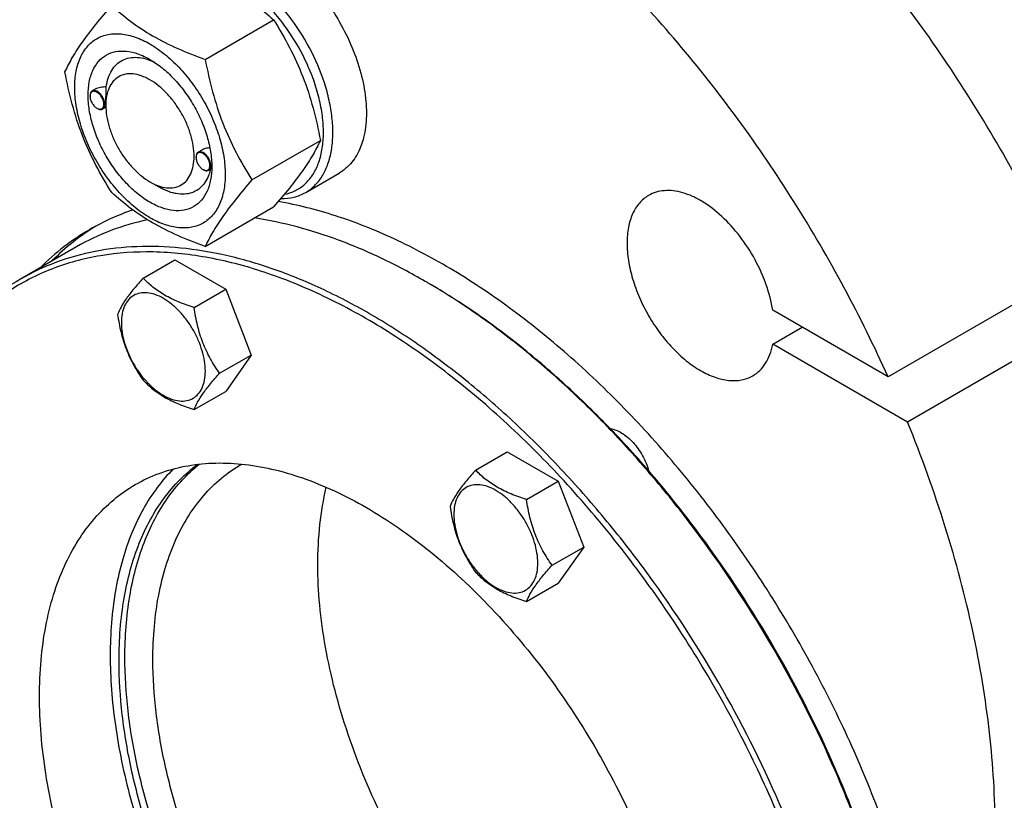
# Model space of a CAD drawing. Units: millimetres. Extents: x 0 to 8400, y -6 to 5940.
# Drawn here: x 6337 to 6573, y 3107 to 3294 of the extents above; entities that cross this region are included whole.
import ezdxf

# ---------------------------------------------------------------- set-up
doc = ezdxf.new("R2010")
doc.units = ezdxf.units.MM
doc.header["$LTSCALE"] = 462
doc.layers.get('0').update_dxf_attribs({"linetype": 'CONTINUOUS'})

msp = doc.modelspace()

# ---------------------------------------------------------------- linework, layer by layer
at = {"color": 7, "linetype": 'Continuous'}
for p, q in [((6381.24, 3284.86), (6397.66, 3294.34)), ((6354.81, 3277.69), (6354.1, 3277.28)), ((6353.58, 3276.01), (6353.58, 3276.14)), ((6355.24, 3273.13), (6355.35, 3273.07)), ((6357.37, 3273.4), (6356.6, 3272.95)), ((6357.37, 3273.83), (6357.37, 3274.24)), ((6392.47, 3255.92), (6408.89, 3265.4)), ((6380.39, 3263.06), (6379.56, 3262.58)), ((6379.04, 3261.32), (6379.04, 3261.44)), ((6380.7, 3258.44), (6380.81, 3258.38)), ((6382.77, 3258.66), (6382.06, 3258.25)), ((6382.82, 3259.13), (6382.82, 3259.14)), ((6367.97, 3255.46), (6370.09, 3254.23)), ((6405.36, 3252.92), (6413.42, 3257.57)), ((6381.24, 3239.95), (6397.66, 3249.43)), ((6350.34, 3239.87), (6336.9, 3232.11)), ((6366.32, 3232.36), (6373.91, 3236.74)), ((6373.91, 3236.74), (6386.16, 3229.67)), ((6587.62, 3233.16), (6545.2, 3208.66)), ((6378.57, 3225.29), (6386.16, 3229.67)), ((6386.16, 3229.67), (6392.28, 3213.89)), ((6545.2, 3208.66), (6517.52, 3224.64)), ((6517.52, 3216.47), (6524.59, 3220.56)), ((6592.28, 3222.3), (6549.86, 3197.81)), ((6549.86, 3197.81), (6517.52, 3216.47)), ((6384.69, 3209.51), (6392.28, 3213.89)), ((6392.28, 3213.89), (6386.16, 3205.17)), ((6378.57, 3200.79), (6386.16, 3205.17)), ((6446.15, 3186.27), (6453.73, 3190.65)), ((6453.73, 3190.65), (6465.98, 3183.58)), ((6389.91, 3187.66), (6389.99, 3187.71)), ((6458.4, 3179.2), (6465.98, 3183.58)), ((6465.98, 3183.58), (6472.11, 3167.8)), ((6464.52, 3163.42), (6472.11, 3167.8)), ((6472.11, 3167.8), (6465.98, 3159.09)), ((6458.4, 3154.71), (6465.98, 3159.09))]:
    msp.add_line(p, q, dxfattribs=at)
for centre, radius, start, end in [((6355.69, 3276.01), 2.11, 176.6983, 180.0279), ((6356.3, 3274.97), 2.12, 239.9761, 243.0291), ((6356.26, 3274.87), 2.01, 243.0526, 243.3251), ((6381.15, 3261.32), 2.11, 176.6983, 180.0279), ((6381.76, 3260.27), 2.12, 239.9761, 243.0291), ((6381.71, 3260.18), 2.01, 243.0526, 243.3251), ((6372.05, 3259.46), 10.77, 358.3141, 359.1809), ((6382.13, 3194.54), 57.16, 108.6229, 119.9718), ((6354.77, 3094.2), 158.63, 59.7047, 59.9991)]:
    msp.add_arc(centre, radius, start, end, dxfattribs=at)
for points, knots in [([(6587.62, 3233.16), (6584.36, 3240.4), (6577.3, 3254.7), (6565.28, 3275.33), (6551.93, 3294.98), (6537.45, 3313.38), (6522.03, 3330.24), (6505.91, 3345.35), (6489.29, 3358.48), (6477.73, 3366.01), (6471.92, 3369.36)], [0, 0, 0, 0, 0.131419, 0.263395, 0.394669, 0.524003, 0.650215, 0.772219, 0.889068, 1, 1, 1, 1]), ([(6545.2, 3208.66), (6541.93, 3215.91), (6534.88, 3230.2), (6522.85, 3250.84), (6509.51, 3270.49), (6495.02, 3288.88), (6479.61, 3305.75), (6463.48, 3320.86), (6446.87, 3333.99), (6435.3, 3341.51), (6429.49, 3344.86)], [0, 0, 0, 0, 0.131419, 0.263395, 0.394669, 0.524003, 0.650215, 0.772219, 0.889068, 1, 1, 1, 1]), ([(6375.21, 3307.3), (6377.43, 3306.5), (6381.74, 3304.82), (6387.77, 3301.81), (6393.08, 3298.32), (6396.21, 3295.68), (6397.66, 3294.34)], [0, 0, 0, 0, 0.27203, 0.530715, 0.772826, 1, 1, 1, 1]), ([(6405.36, 3252.92), (6406.14, 3253.37), (6407.61, 3254.49), (6409.38, 3256.73), (6410.7, 3259.47), (6411.56, 3262.64), (6411.94, 3266.18), (6411.85, 3270.01), (6411.27, 3274.06), (6409.87, 3279.72), (6407.03, 3286.74), (6403.03, 3293.25), (6399.22, 3297.96), (6396.17, 3301.08), (6392.99, 3303.76), (6390.74, 3305.26), (6389.61, 3305.92)], [0, 0, 0, 0, 0.042826, 0.087421, 0.135217, 0.187141, 0.243603, 0.304578, 0.369694, 0.438321, 0.582553, 0.729592, 0.8016, 0.871223, 0.93759, 1, 1, 1, 1]), ([(6400.24, 3252.47), (6401.15, 3252.64), (6402.93, 3253.23), (6405.27, 3254.84), (6407.15, 3257.08), (6408.27, 3259.37), (6408.92, 3261.42), (6409.43, 3263.72), (6409.71, 3266.86), (6409.5, 3270.85), (6408.77, 3275.05), (6407.53, 3279.37), (6405.23, 3285.16), (6402.11, 3290.65), (6398.3, 3295.61), (6395.21, 3298.9), (6391.96, 3301.72), (6389.64, 3303.28), (6388.48, 3303.96)], [0, 0, 0, 0, 0.044209, 0.087921, 0.133291, 0.182102, 0.208211, 0.235548, 0.293982, 0.357374, 0.425205, 0.496644, 0.570638, 0.721286, 0.795565, 0.867461, 0.935896, 1, 1, 1, 1]), ([(6410.75, 3298.12), (6412.06, 3296.27), (6414.43, 3292.42), (6417.2, 3286.34), (6419.1, 3280.2), (6420.03, 3274.26), (6419.96, 3269.56), (6419.34, 3266.17), (6418.63, 3263.91), (6417.68, 3261.89), (6416.49, 3260.14), (6415.08, 3258.67), (6413.99, 3257.9), (6413.42, 3257.57)], [0, 0, 0, 0, 0.152043, 0.302814, 0.447745, 0.582856, 0.705276, 0.761385, 0.814112, 0.863738, 0.910758, 0.95588, 1, 1, 1, 1]), ([(6347.56, 3281.85), (6348.1, 3283), (6349.39, 3285.46), (6351.88, 3289.28), (6355.07, 3293.46), (6357.49, 3296.32), (6358.79, 3297.82)], [0, 0, 0, 0, 0.194191, 0.425296, 0.69653, 1, 1, 1, 1]), ([(6358.79, 3297.82), (6360.24, 3296.48), (6363.37, 3293.84), (6368.68, 3290.34), (6374.71, 3287.34), (6379.02, 3285.66), (6381.24, 3284.86)], [0, 0, 0, 0, 0.227174, 0.469285, 0.72797, 1, 1, 1, 1]), ([(6397.66, 3294.34), (6399.02, 3292.19), (6401.61, 3287.76), (6404.83, 3280.69), (6407.26, 3273.18), (6408.4, 3268.01), (6408.89, 3265.4)], [0, 0, 0, 0, 0.243727, 0.492142, 0.744794, 1, 1, 1, 1]), ([(6349.91, 3278.14), (6349.91, 3279.43), (6350.1, 3281.89), (6351.1, 3285.27), (6352.53, 3287.61), (6353.97, 3289.03), (6355.18, 3289.87), (6356.51, 3290.49), (6358.46, 3291.03), (6361.19, 3291.1), (6364.62, 3290.28), (6368.15, 3288.6), (6371.65, 3286.14), (6375.01, 3283), (6378.11, 3279.28), (6380.83, 3275.13), (6383.06, 3270.7), (6384.73, 3266.16), (6385.78, 3261.67), (6386.04, 3258.7), (6386.04, 3257.27)], [0, 0, 0, 0, 0.060361, 0.114358, 0.162926, 0.185897, 0.208442, 0.230988, 0.253959, 0.302526, 0.356523, 0.416883, 0.483448, 0.555271, 0.630872, 0.708441, 0.78601, 0.861611, 0.933434, 1, 1, 1, 1]), ([(6367.97, 3250.56), (6366.96, 3251.15), (6364.95, 3252.55), (6362.19, 3255.14), (6359.64, 3258.19), (6357.41, 3261.6), (6355.57, 3265.24), (6354.19, 3268.98), (6353.34, 3272.66), (6353.03, 3276.17), (6353.28, 3279.37), (6354.1, 3282.15), (6355.48, 3284.4), (6357.4, 3286.02), (6359.76, 3286.87), (6362.4, 3286.94), (6365.22, 3286.26), (6367.05, 3285.38), (6367.97, 3284.85)], [0, 0, 0, 0, 0.066586, 0.138432, 0.214057, 0.29165, 0.369243, 0.444868, 0.516715, 0.583301, 0.643681, 0.697695, 0.746278, 0.791651, 0.837024, 0.885607, 0.939621, 1, 1, 1, 1]), ([(6357.49, 3278.24), (6357.58, 3278.97), (6357.88, 3280.34), (6358.69, 3282.2), (6359.85, 3283.69), (6361.33, 3284.75), (6363.07, 3285.33), (6364.99, 3285.42), (6367.04, 3285.03), (6368.39, 3284.5), (6369.08, 3284.17)], [0, 0, 0, 0, 0.139145, 0.265521, 0.382004, 0.493469, 0.606024, 0.725497, 0.856103, 1, 1, 1, 1]), ([(6367.97, 3284.85), (6368.99, 3284.26), (6371, 3282.86), (6373.76, 3280.27), (6376.31, 3277.22), (6378.54, 3273.81), (6380.38, 3270.17), (6381.75, 3266.43), (6382.61, 3262.75), (6382.82, 3260.31), (6382.82, 3259.13)], [0, 0, 0, 0, 0.114155, 0.237326, 0.366976, 0.5, 0.633024, 0.762674, 0.885845, 1, 1, 1, 1]), ([(6381.24, 3284.86), (6381.73, 3282.25), (6382.88, 3277.08), (6385.3, 3269.57), (6388.52, 3262.49), (6391.11, 3258.07), (6392.47, 3255.92)], [0, 0, 0, 0, 0.255206, 0.507858, 0.756273, 1, 1, 1, 1]), ([(6358.79, 3252.91), (6357.43, 3255.06), (6354.84, 3259.49), (6351.62, 3266.56), (6349.2, 3274.07), (6348.05, 3279.24), (6347.56, 3281.85)], [0, 0, 0, 0, 0.243727, 0.492142, 0.744794, 1, 1, 1, 1]), ([(6367.97, 3279.95), (6367.31, 3280.33), (6366, 3280.96), (6363.99, 3281.44), (6362.1, 3281.39), (6360.42, 3280.78), (6359.05, 3279.63), (6358.07, 3278.02), (6357.48, 3276.03), (6357.37, 3274.59), (6357.37, 3273.83)], [0, 0, 0, 0, 0.144892, 0.274517, 0.391108, 0.499996, 0.608883, 0.725474, 0.8551, 1, 1, 1, 1]), ([(6367.97, 3255.46), (6368.63, 3255.08), (6369.94, 3254.45), (6371.95, 3253.97), (6373.84, 3254.02), (6375.52, 3254.63), (6376.89, 3255.78), (6377.88, 3257.39), (6378.46, 3259.38), (6378.65, 3261.66), (6378.43, 3264.16), (6377.81, 3266.8), (6376.83, 3269.46), (6375.52, 3272.06), (6373.92, 3274.5), (6372.11, 3276.68), (6370.13, 3278.53), (6368.7, 3279.53), (6367.97, 3279.95)], [0, 0, 0, 0, 0.060376, 0.11439, 0.162972, 0.208345, 0.253718, 0.302301, 0.356315, 0.416695, 0.483281, 0.555128, 0.630753, 0.708346, 0.785939, 0.861564, 0.933409, 1, 1, 1, 1]), ([(6386.04, 3257.27), (6386.04, 3255.98), (6385.84, 3253.52), (6384.85, 3250.14), (6383.42, 3247.8), (6381.97, 3246.38), (6380.77, 3245.54), (6379.44, 3244.92), (6377.49, 3244.38), (6374.75, 3244.31), (6371.32, 3245.14), (6367.8, 3246.81), (6364.29, 3249.27), (6360.93, 3252.41), (6357.83, 3256.13), (6355.12, 3260.28), (6352.88, 3264.71), (6351.21, 3269.25), (6350.17, 3273.74), (6349.91, 3276.71), (6349.91, 3278.14)], [0, 0, 0, 0, 0.060361, 0.114358, 0.162926, 0.185897, 0.208442, 0.230988, 0.253959, 0.302526, 0.356523, 0.416883, 0.483448, 0.555271, 0.630872, 0.708441, 0.78601, 0.861611, 0.933434, 1, 1, 1, 1]), ([(6354.1, 3277.28), (6354.02, 3277.23), (6353.86, 3277.1), (6353.7, 3276.83), (6353.6, 3276.5), (6353.58, 3276.26), (6353.58, 3276.14)], [0, 0, 0, 0, 0.217773, 0.450952, 0.710201, 1, 1, 1, 1]), ([(6356.91, 3274.09), (6356.91, 3274.36), (6356.81, 3274.92), (6356.47, 3275.72), (6355.96, 3276.42), (6355.44, 3276.88), (6355, 3277.11), (6354.68, 3277.2), (6354.39, 3277.21), (6354.12, 3277.13), (6353.9, 3276.98), (6353.73, 3276.75), (6353.62, 3276.46), (6353.59, 3276.25), (6353.59, 3276.14)], [0, 0, 0, 0, 0.138051, 0.290969, 0.444524, 0.584289, 0.645868, 0.701162, 0.750838, 0.796762, 0.841859, 0.889325, 0.941619, 1, 1, 1, 1]), ([(6357.12, 3274.09), (6357.12, 3274.31), (6357.06, 3274.76), (6356.84, 3275.42), (6356.49, 3276.05), (6356.05, 3276.61), (6355.56, 3277.05), (6355.04, 3277.33), (6354.54, 3277.43), (6354.23, 3277.35), (6354.1, 3277.28)], [0, 0, 0, 0, 0.12882, 0.270566, 0.417882, 0.562385, 0.6962, 0.813593, 0.913065, 1, 1, 1, 1]), ([(6357.49, 3278.24), (6357.02, 3278.26), (6356.1, 3278.2), (6355.2, 3277.92), (6354.81, 3277.69)], [0, 0, 0, 0, 0.509528, 1, 1, 1, 1]), ([(6357.37, 3274.24), (6357.37, 3274.6), (6357.39, 3275.34), (6357.45, 3276.67), (6357.49, 3277.64), (6357.49, 3278.24)], [0, 0, 0, 0, 0.272121, 0.551594, 1, 1, 1, 1]), ([(6353.58, 3276.01), (6353.58, 3275.74), (6353.68, 3275.17), (6354.04, 3274.36), (6354.56, 3273.65), (6355.01, 3273.27), (6355.24, 3273.13)], [0, 0, 0, 0, 0.237219, 0.5, 0.762781, 1, 1, 1, 1]), ([(6355.35, 3273.08), (6355.45, 3273.03), (6355.65, 3272.95), (6355.94, 3272.9), (6356.22, 3272.92), (6356.47, 3273.03), (6356.66, 3273.21), (6356.8, 3273.46), (6356.89, 3273.76), (6356.91, 3273.98), (6356.91, 3274.09)], [0, 0, 0, 0, 0.14131, 0.268175, 0.383422, 0.492618, 0.60312, 0.721873, 0.853532, 1, 1, 1, 1]), ([(6355.35, 3273.07), (6355.46, 3273.01), (6355.68, 3272.91), (6356.01, 3272.83), (6356.33, 3272.83), (6356.52, 3272.9), (6356.6, 3272.95)], [0, 0, 0, 0, 0.289799, 0.549049, 0.782228, 1, 1, 1, 1]), ([(6356.6, 3272.95), (6356.68, 3273), (6356.84, 3273.13), (6357, 3273.4), (6357.1, 3273.73), (6357.12, 3273.97), (6357.12, 3274.09)], [0, 0, 0, 0, 0.217772, 0.450952, 0.710201, 1, 1, 1, 1]), ([(6357.37, 3273.83), (6357.37, 3272.99), (6357.52, 3271.25), (6358.13, 3268.61), (6359.11, 3265.95), (6360.42, 3263.35), (6362.02, 3260.91), (6363.84, 3258.73), (6365.81, 3256.88), (6367.25, 3255.88), (6367.97, 3255.46)], [0, 0, 0, 0, 0.114153, 0.237324, 0.366973, 0.499996, 0.63302, 0.762669, 0.885839, 1, 1, 1, 1]), ([(6408.89, 3265.4), (6408.35, 3264.25), (6407.06, 3261.79), (6404.57, 3257.97), (6401.38, 3253.79), (6398.96, 3250.92), (6397.66, 3249.43)], [0, 0, 0, 0, 0.194191, 0.425296, 0.69653, 1, 1, 1, 1]), ([(6379.56, 3262.58), (6379.47, 3262.54), (6379.32, 3262.41), (6379.16, 3262.14), (6379.06, 3261.81), (6379.04, 3261.57), (6379.04, 3261.44)], [0, 0, 0, 0, 0.217773, 0.450952, 0.710201, 1, 1, 1, 1]), ([(6382.57, 3259.4), (6382.57, 3259.61), (6382.51, 3260.06), (6382.29, 3260.72), (6381.95, 3261.36), (6381.51, 3261.91), (6381.02, 3262.35), (6380.5, 3262.63), (6379.99, 3262.74), (6379.68, 3262.66), (6379.56, 3262.58)], [0, 0, 0, 0, 0.12882, 0.270566, 0.417882, 0.562385, 0.6962, 0.813593, 0.913065, 1, 1, 1, 1]), ([(6382.35, 3263.66), (6382.01, 3263.63), (6381.33, 3263.5), (6380.68, 3263.23), (6380.39, 3263.06)], [0, 0, 0, 0, 0.505147, 1, 1, 1, 1]), ([(6382.36, 3259.4), (6382.36, 3259.66), (6382.26, 3260.23), (6381.92, 3261.02), (6381.42, 3261.72), (6380.89, 3262.18), (6380.45, 3262.41), (6380.14, 3262.5), (6379.85, 3262.51), (6379.58, 3262.44), (6379.36, 3262.28), (6379.19, 3262.05), (6379.08, 3261.76), (6379.05, 3261.55), (6379.04, 3261.44)], [0, 0, 0, 0, 0.138051, 0.290969, 0.444524, 0.584289, 0.645868, 0.701162, 0.750838, 0.796762, 0.841859, 0.889325, 0.941619, 1, 1, 1, 1]), ([(6379.04, 3261.32), (6379.04, 3261.04), (6379.14, 3260.47), (6379.5, 3259.66), (6380.02, 3258.95), (6380.46, 3258.57), (6380.7, 3258.44)], [0, 0, 0, 0, 0.237219, 0.5, 0.762781, 1, 1, 1, 1]), ([(6382.82, 3259.13), (6382.82, 3258.07), (6382.66, 3256.04), (6381.84, 3253.26), (6380.46, 3251.01), (6378.54, 3249.4), (6376.19, 3248.54), (6373.54, 3248.47), (6370.73, 3249.15), (6368.89, 3250.03), (6367.97, 3250.56)], [0, 0, 0, 0, 0.1449, 0.274526, 0.391116, 0.500003, 0.608889, 0.725478, 0.855102, 1, 1, 1, 1]), ([(6382.51, 3258.51), (6382.36, 3257.83), (6381.95, 3256.55), (6380.97, 3254.88), (6379.65, 3253.6), (6378.04, 3252.77), (6376.21, 3252.43), (6374.59, 3252.54), (6373.25, 3252.85), (6371.82, 3253.33), (6370.78, 3253.84), (6370.09, 3254.23)], [0, 0, 0, 0, 0.13189, 0.252268, 0.364988, 0.475625, 0.590287, 0.714079, 0.780562, 0.850351, 1, 1, 1, 1]), ([(6380.81, 3258.38), (6380.91, 3258.33), (6381.1, 3258.25), (6381.4, 3258.2), (6381.68, 3258.23), (6381.92, 3258.33), (6382.12, 3258.52), (6382.26, 3258.76), (6382.35, 3259.07), (6382.36, 3259.28), (6382.36, 3259.4)], [0, 0, 0, 0, 0.14131, 0.268175, 0.383422, 0.492618, 0.60312, 0.721873, 0.853532, 1, 1, 1, 1]), ([(6380.81, 3258.38), (6380.92, 3258.31), (6381.13, 3258.21), (6381.47, 3258.13), (6381.78, 3258.14), (6381.97, 3258.21), (6382.06, 3258.25)], [0, 0, 0, 0, 0.289799, 0.549049, 0.782228, 1, 1, 1, 1]), ([(6382.06, 3258.25), (6382.14, 3258.3), (6382.29, 3258.43), (6382.46, 3258.7), (6382.55, 3259.03), (6382.57, 3259.27), (6382.57, 3259.4)], [0, 0, 0, 0, 0.217772, 0.450952, 0.710201, 1, 1, 1, 1]), ([(6382.77, 3258.66), (6382.77, 3258.67), (6382.78, 3258.69), (6382.79, 3258.73), (6382.79, 3258.78), (6382.8, 3258.84), (6382.81, 3258.91), (6382.81, 3259.01), (6382.81, 3259.09), (6382.82, 3259.13)], [0, 0, 0, 0, 0.061711, 0.124251, 0.249341, 0.37445, 0.49956, 0.749779, 1, 1, 1, 1]), ([(6392.47, 3255.92), (6391.17, 3254.43), (6388.75, 3251.56), (6385.56, 3247.38), (6383.07, 3243.56), (6381.78, 3241.1), (6381.24, 3239.95)], [0, 0, 0, 0, 0.30347, 0.574704, 0.805809, 1, 1, 1, 1]), ([(6517.52, 3224.64), (6517.19, 3226.7), (6516.08, 3230.89), (6513.4, 3236.88), (6509.8, 3242.44), (6505.55, 3247.17), (6501.57, 3250.27), (6498.31, 3252.01), (6495.96, 3252.88), (6493.69, 3253.36), (6491.52, 3253.42), (6489.49, 3253.06), (6488.26, 3252.53), (6487.7, 3252.21)], [0, 0, 0, 0, 0.137841, 0.283682, 0.430715, 0.571953, 0.701304, 0.760266, 0.815039, 0.865733, 0.912813, 0.957152, 1, 1, 1, 1]), ([(6381.24, 3239.95), (6379.02, 3240.75), (6374.71, 3242.43), (6368.68, 3245.44), (6363.37, 3248.93), (6360.24, 3251.57), (6358.79, 3252.91)], [0, 0, 0, 0, 0.27203, 0.530715, 0.772826, 1, 1, 1, 1]), ([(6558.18, 3028.06), (6558.18, 3033.72), (6557.57, 3045.34), (6555, 3063.01), (6550.78, 3081.15), (6544.99, 3099.52), (6537.7, 3117.86), (6529.01, 3135.91), (6519.04, 3153.41), (6507.94, 3170.13), (6495.87, 3185.82), (6482.98, 3200.27), (6469.46, 3213.27), (6455.51, 3224.64), (6441.31, 3234.22), (6427.05, 3241.88), (6412.94, 3247.51), (6403.43, 3249.93), (6398.78, 3250.74)], [0, 0, 0, 0, 0.05819, 0.119471, 0.183448, 0.249629, 0.317452, 0.386303, 0.455539, 0.524507, 0.592559, 0.659077, 0.723486, 0.78528, 0.844046, 0.899488, 0.951459, 1, 1, 1, 1]), ([(6399.38, 3251.44), (6400.45, 3251.43), (6402.53, 3251.64), (6404.49, 3252.41), (6405.36, 3252.92)], [0, 0, 0, 0, 0.512557, 1, 1, 1, 1]), ([(6487.7, 3252.21), (6487.29, 3251.97), (6486.5, 3251.42), (6485.09, 3250.03), (6483.69, 3247.75), (6482.72, 3244.44), (6482.41, 3240.63), (6482.78, 3236.46), (6483.8, 3232.07), (6485.43, 3227.63), (6487.62, 3223.29), (6490.28, 3219.23), (6493.31, 3215.59), (6496.6, 3212.52), (6500.03, 3210.11), (6503.48, 3208.47), (6506.83, 3207.66), (6509.51, 3207.73), (6511.42, 3208.26), (6512.29, 3208.67), (6512.7, 3208.9)], [0, 0, 0, 0, 0.022546, 0.045516, 0.094084, 0.148081, 0.208441, 0.275007, 0.34683, 0.422431, 0.5, 0.577569, 0.65317, 0.724993, 0.791559, 0.851919, 0.905916, 0.954484, 0.977454, 1, 1, 1, 1]), ([(6367.41, 3246.34), (6364.4, 3245.71), (6358.51, 3244.01), (6352.96, 3241.38), (6350.34, 3239.87)], [0, 0, 0, 0, 0.504268, 1, 1, 1, 1]), ([(6434.09, 3231.57), (6430.68, 3233.54), (6423.87, 3237.14), (6410.39, 3242.89), (6399.96, 3245.75), (6393.09, 3246.79)], [0, 0, 0, 0, 0.268823, 0.525137, 1, 1, 1, 1]), ([(6353.58, 3244.05), (6351.41, 3242.8), (6347.2, 3239.98), (6343.4, 3236.63), (6341.61, 3234.83)], [0, 0, 0, 0, 0.497106, 1, 1, 1, 1]), ([(6355.01, 3244.85), (6353.1, 3243.67), (6349.4, 3241.08), (6346.04, 3238.07), (6344.44, 3236.47)], [0, 0, 0, 0, 0.497148, 1, 1, 1, 1]), ([(6504.4, 3135.41), (6498.95, 3144.86), (6490, 3158.52), (6476.67, 3175.46), (6466.19, 3187.26), (6455.27, 3198.09), (6444.01, 3207.87), (6432.53, 3216.49), (6420.94, 3223.87), (6409.33, 3229.95), (6397.83, 3234.66), (6386.53, 3237.95), (6375.54, 3239.79), (6364.97, 3240.16), (6354.91, 3239.04), (6345.48, 3236.43), (6339.65, 3233.7), (6336.9, 3232.11)], [0, 0, 0, 0, 0.15501, 0.23131, 0.306155, 0.379105, 0.449762, 0.517782, 0.582883, 0.644869, 0.703638, 0.759207, 0.811731, 0.861517, 0.909042, 0.954946, 1, 1, 1, 1]), ([(6503.2, 3134.71), (6499.77, 3140.64), (6492.55, 3152.19), (6480.59, 3168.56), (6467.72, 3183.69), (6454.13, 3197.36), (6440.02, 3209.36), (6425.6, 3219.51), (6411.09, 3227.67), (6396.69, 3233.69), (6382.61, 3237.5), (6369.05, 3239.01), (6358.22, 3238.3), (6350.12, 3236.52), (6344.37, 3234.64), (6338.92, 3232.18), (6333.78, 3229.16), (6328.97, 3225.6), (6322.96, 3220.08), (6316.35, 3211.79), (6312.35, 3204.22), (6310.61, 3200.2)], [0, 0, 0, 0, 0.081844, 0.162861, 0.242246, 0.319251, 0.393205, 0.46355, 0.529875, 0.591959, 0.649817, 0.703755, 0.754412, 0.778837, 0.802839, 0.826586, 0.850255, 0.874025, 0.898072, 0.94759, 1, 1, 1, 1]), ([(6336.9, 3232.11), (6333.97, 3230.42), (6328.35, 3226.45), (6321, 3218.97), (6314.77, 3210.04), (6311.51, 3203.39), (6310.07, 3199.89)], [0, 0, 0, 0, 0.238006, 0.481107, 0.733877, 1, 1, 1, 1]), ([(6366.32, 3232.36), (6365.57, 3231.52), (6364.18, 3229.93), (6362.38, 3227.63), (6361.06, 3225.57), (6360.43, 3224.25), (6360.2, 3223.65)], [0, 0, 0, 0, 0.315401, 0.592108, 0.818879, 1, 1, 1, 1]), ([(6378.57, 3225.29), (6377.31, 3225.69), (6374.89, 3226.55), (6371.54, 3228.15), (6368.67, 3230.09), (6367.05, 3231.6), (6366.32, 3232.36)], [0, 0, 0, 0, 0.276819, 0.537691, 0.777991, 1, 1, 1, 1]), ([(6517.84, 3143.17), (6512.42, 3152.54), (6503.55, 3166.1), (6490.34, 3182.94), (6479.94, 3194.67), (6469.12, 3205.46), (6457.96, 3215.2), (6446.58, 3223.82), (6438.73, 3228.86), (6434.79, 3231.16)], [0, 0, 0, 0, 0.265697, 0.396512, 0.524869, 0.650025, 0.771306, 0.888123, 1, 1, 1, 1]), ([(6518.04, 3143.29), (6512.62, 3152.68), (6503.73, 3166.26), (6490.48, 3183.09), (6480.06, 3194.82), (6469.2, 3205.59), (6458.02, 3215.31), (6446.61, 3223.88), (6438.74, 3228.89), (6434.8, 3231.17)], [0, 0, 0, 0, 0.265935, 0.396837, 0.525241, 0.650395, 0.771616, 0.88831, 1, 1, 1, 1]), ([(6381.27, 3210.04), (6381.27, 3210.83), (6381.12, 3212.49), (6380.54, 3214.99), (6379.61, 3217.52), (6378.36, 3219.99), (6376.85, 3222.31), (6375.12, 3224.38), (6373.24, 3226.14), (6371.29, 3227.51), (6369.32, 3228.44), (6367.41, 3228.9), (6365.62, 3228.86), (6364.02, 3228.28), (6362.72, 3227.18), (6361.78, 3225.65), (6361.23, 3223.77), (6361.12, 3222.39), (6361.12, 3221.67)], [0, 0, 0, 0, 0.066587, 0.138433, 0.214058, 0.291651, 0.369244, 0.444869, 0.516715, 0.583301, 0.64368, 0.697694, 0.746277, 0.79165, 0.837023, 0.885606, 0.93962, 1, 1, 1, 1]), ([(6384.69, 3209.51), (6383.9, 3210.64), (6382.39, 3213), (6380.58, 3216.84), (6379.31, 3220.98), (6378.78, 3223.84), (6378.57, 3225.29)], [0, 0, 0, 0, 0.242179, 0.490349, 0.743779, 1, 1, 1, 1]), ([(6360.2, 3223.65), (6360.41, 3222.2), (6360.94, 3219.34), (6362.21, 3215.2), (6364.02, 3211.35), (6365.53, 3208.99), (6366.32, 3207.87)], [0, 0, 0, 0, 0.256221, 0.509651, 0.757821, 1, 1, 1, 1]), ([(6361.12, 3221.67), (6361.12, 3220.87), (6361.26, 3219.22), (6361.84, 3216.72), (6362.78, 3214.18), (6364.02, 3211.71), (6365.54, 3209.4), (6367.27, 3207.33), (6369.14, 3205.57), (6371.1, 3204.2), (6373.06, 3203.27), (6374.97, 3202.8), (6376.77, 3202.85), (6378.37, 3203.43), (6379.67, 3204.52), (6380.6, 3206.05), (6381.16, 3207.94), (6381.27, 3209.31), (6381.27, 3210.04)], [0, 0, 0, 0, 0.066587, 0.138433, 0.214058, 0.291651, 0.369244, 0.444869, 0.516715, 0.583301, 0.64368, 0.697694, 0.746277, 0.79165, 0.837023, 0.885606, 0.93962, 1, 1, 1, 1]), ([(6512.7, 3208.9), (6513.31, 3209.26), (6514.47, 3210.14), (6515.87, 3211.9), (6516.92, 3214.05), (6517.36, 3215.64), (6517.52, 3216.47)], [0, 0, 0, 0, 0.229127, 0.467562, 0.722876, 1, 1, 1, 1]), ([(6378.57, 3200.79), (6378.8, 3201.4), (6379.43, 3202.71), (6380.75, 3204.77), (6382.55, 3207.08), (6383.94, 3208.67), (6384.69, 3209.51)], [0, 0, 0, 0, 0.181121, 0.407892, 0.684599, 1, 1, 1, 1]), ([(6366.32, 3207.87), (6367.05, 3207.1), (6368.67, 3205.6), (6371.54, 3203.66), (6374.89, 3202.05), (6377.31, 3201.19), (6378.57, 3200.79)], [0, 0, 0, 0, 0.222009, 0.462309, 0.723181, 1, 1, 1, 1]), ([(6570.91, 3099.92), (6570.91, 3107.69), (6569.93, 3123.7), (6565.85, 3148.04), (6559.21, 3173), (6553.23, 3189.54), (6549.86, 3197.81)], [0, 0, 0, 0, 0.231477, 0.476883, 0.733983, 1, 1, 1, 1]), ([(6478.51, 3196.21), (6479.48, 3196.08), (6480.96, 3195.45), (6482.71, 3194.17), (6484.02, 3192.89), (6485.23, 3191.39), (6486.61, 3189.19), (6487.37, 3187.36), (6487.7, 3186.12)], [0, 0, 0, 0, 0.205508, 0.325593, 0.454814, 0.590365, 0.728885, 1, 1, 1, 1]), ([(6360.55, 3140.53), (6360.55, 3145.56), (6361.25, 3155.16), (6364.27, 3166.53), (6367.94, 3174.4), (6371.19, 3179.53), (6374.98, 3184), (6377.88, 3186.53), (6379.39, 3187.66)], [0, 0, 0, 0, 0.287017, 0.546367, 0.666667, 0.781582, 0.892229, 1, 1, 1, 1]), ([(6361.96, 3141.35), (6361.96, 3146.24), (6362.63, 3155.6), (6365.48, 3166.71), (6368.96, 3174.45), (6372.03, 3179.53), (6375.62, 3183.99), (6378.37, 3186.55), (6379.81, 3187.7)], [0, 0, 0, 0, 0.286218, 0.545621, 0.666154, 0.781347, 0.892207, 1, 1, 1, 1]), ([(6364.44, 3182.78), (6366.26, 3183.83), (6370.13, 3185.64), (6376.38, 3187.36), (6383.05, 3188.11), (6390.05, 3187.86), (6397.33, 3186.64), (6404.82, 3184.46), (6412.44, 3181.34), (6420.13, 3177.31), (6427.82, 3172.42), (6438.14, 3164.67), (6450.54, 3153.07), (6463.99, 3136.93), (6471.83, 3124.95), (6475.44, 3118.69)], [0, 0, 0, 0, 0.045061, 0.090971, 0.138504, 0.188297, 0.240828, 0.296406, 0.355184, 0.417179, 0.48229, 0.550319, 0.693868, 0.844968, 1, 1, 1, 1]), ([(6368.68, 3140.74), (6368.68, 3143.41), (6368.89, 3148.61), (6369.92, 3156.15), (6371.63, 3163.15), (6374.02, 3169.53), (6377.06, 3175.25), (6380.73, 3180.23), (6385, 3184.44), (6388.23, 3186.69), (6389.91, 3187.66)], [0, 0, 0, 0, 0.148605, 0.289499, 0.422722, 0.548642, 0.668, 0.781938, 0.891987, 1, 1, 1, 1]), ([(6373.58, 3186.54), (6372.19, 3185.16), (6369.57, 3182.11), (6366.24, 3176.95), (6363.47, 3171.15), (6360.48, 3162.44), (6358.82, 3152.85), (6358.33, 3142.71), (6358.65, 3131.63), (6360.66, 3117.1), (6365.36, 3099.39), (6372.25, 3081.58), (6378.15, 3070.05), (6381.41, 3064.4)], [0, 0, 0, 0, 0.04531, 0.092319, 0.141482, 0.193132, 0.304525, 0.364509, 0.42724, 0.56023, 0.701755, 0.849318, 1, 1, 1, 1]), ([(6446.15, 3186.27), (6445.4, 3185.44), (6444.01, 3183.84), (6442.21, 3181.54), (6440.89, 3179.48), (6440.26, 3178.16), (6440.03, 3177.56)], [0, 0, 0, 0, 0.315401, 0.592108, 0.818879, 1, 1, 1, 1]), ([(6458.4, 3179.2), (6457.14, 3179.6), (6454.72, 3180.46), (6451.37, 3182.06), (6448.5, 3184), (6446.88, 3185.51), (6446.15, 3186.27)], [0, 0, 0, 0, 0.276819, 0.537691, 0.777991, 1, 1, 1, 1]), ([(6364.44, 3054.6), (6360.83, 3060.86), (6354.38, 3073.64), (6347.12, 3093.36), (6343.28, 3109.89), (6341.72, 3122.71), (6341.33, 3131.82), (6341.69, 3140.49), (6342.8, 3148.65), (6344.65, 3156.23), (6347.23, 3163.14), (6350.53, 3169.33), (6354.5, 3174.73), (6359.13, 3179.28), (6362.63, 3181.72), (6364.44, 3182.78)], [0, 0, 0, 0, 0.155032, 0.306132, 0.449681, 0.51771, 0.582822, 0.644816, 0.703594, 0.759172, 0.811703, 0.861497, 0.909029, 0.954939, 1, 1, 1, 1]), ([(6408.28, 3163.6), (6408.28, 3166.82), (6408.59, 3173.05), (6409.62, 3179.22), (6410.32, 3182.15)], [0, 0, 0, 0, 0.516348, 1, 1, 1, 1]), ([(6461.1, 3163.95), (6461.1, 3164.75), (6460.95, 3166.4), (6460.37, 3168.9), (6459.44, 3171.44), (6458.19, 3173.91), (6456.67, 3176.22), (6454.95, 3178.29), (6453.07, 3180.05), (6451.12, 3181.42), (6449.15, 3182.35), (6447.24, 3182.82), (6445.44, 3182.77), (6443.85, 3182.19), (6442.55, 3181.1), (6441.61, 3179.57), (6441.05, 3177.68), (6440.94, 3176.31), (6440.94, 3175.58)], [0, 0, 0, 0, 0.066587, 0.138433, 0.214058, 0.291651, 0.369244, 0.444869, 0.516715, 0.583301, 0.64368, 0.697694, 0.746277, 0.79165, 0.837023, 0.885606, 0.93962, 1, 1, 1, 1]), ([(6440.03, 3177.56), (6440.24, 3176.12), (6440.76, 3173.25), (6442.03, 3169.11), (6443.85, 3165.27), (6445.36, 3162.91), (6446.15, 3161.78)], [0, 0, 0, 0, 0.256221, 0.509651, 0.757821, 1, 1, 1, 1]), ([(6464.52, 3163.42), (6463.73, 3164.55), (6462.22, 3166.91), (6460.4, 3170.75), (6459.13, 3174.9), (6458.61, 3177.76), (6458.4, 3179.2)], [0, 0, 0, 0, 0.242179, 0.490349, 0.743779, 1, 1, 1, 1]), ([(6440.94, 3175.58), (6440.94, 3174.79), (6441.09, 3173.13), (6441.67, 3170.63), (6442.6, 3168.1), (6443.85, 3165.63), (6445.36, 3163.31), (6447.09, 3161.24), (6448.97, 3159.48), (6450.92, 3158.11), (6452.89, 3157.18), (6454.8, 3156.72), (6456.6, 3156.76), (6458.19, 3157.34), (6459.49, 3158.44), (6460.43, 3159.97), (6460.99, 3161.85), (6461.1, 3163.23), (6461.1, 3163.95)], [0, 0, 0, 0, 0.066587, 0.138433, 0.214058, 0.291651, 0.369244, 0.444869, 0.516715, 0.583301, 0.64368, 0.697694, 0.746277, 0.79165, 0.837023, 0.885606, 0.93962, 1, 1, 1, 1]), ([(6497.84, 3030.56), (6495.1, 3031.37), (6489.55, 3033.43), (6481.38, 3037.53), (6473.21, 3042.69), (6465.14, 3048.86), (6457.27, 3055.95), (6447.06, 3066.63), (6435.46, 3081.68), (6423.93, 3101.49), (6416.57, 3119.03), (6412.31, 3133.22), (6410.01, 3143.61), (6408.61, 3153.71), (6408.28, 3160.36), (6408.28, 3163.6)], [0, 0, 0, 0, 0.050657, 0.104575, 0.161662, 0.221693, 0.284334, 0.349165, 0.483334, 0.619932, 0.754342, 0.819376, 0.882268, 0.94259, 1, 1, 1, 1]), ([(6458.4, 3154.71), (6458.63, 3155.31), (6459.26, 3156.63), (6460.58, 3158.69), (6462.38, 3160.99), (6463.77, 3162.58), (6464.52, 3163.42)], [0, 0, 0, 0, 0.181121, 0.407892, 0.684599, 1, 1, 1, 1]), ([(6446.15, 3161.78), (6446.88, 3161.01), (6448.5, 3159.51), (6451.37, 3157.57), (6454.72, 3155.96), (6457.14, 3155.11), (6458.4, 3154.71)], [0, 0, 0, 0, 0.222009, 0.462309, 0.723181, 1, 1, 1, 1]), ([(6552.53, 3027.25), (6552.5, 3031.81), (6552.05, 3041.13), (6550.29, 3055.29), (6547.42, 3069.83), (6543.49, 3084.6), (6538.53, 3099.47), (6530.56, 3119.33), (6523.25, 3133.79), (6517.84, 3143.17)], [0, 0, 0, 0, 0.111877, 0.228694, 0.349974, 0.475131, 0.603488, 0.734303, 1, 1, 1, 1]), ([(6552.53, 3027.25), (6552.53, 3031.8), (6552.12, 3041.12), (6550.41, 3055.29), (6547.58, 3069.83), (6543.68, 3084.62), (6538.74, 3099.51), (6530.78, 3119.41), (6523.47, 3133.89), (6518.04, 3143.29)], [0, 0, 0, 0, 0.111689, 0.228384, 0.349605, 0.474759, 0.603164, 0.734065, 1, 1, 1, 1]), ([(6487.15, 3001.02), (6485.77, 3000.43), (6482.9, 2999.4), (6476.83, 2998), (6468.6, 2997.58), (6458.3, 2999.13), (6447.6, 3002.66), (6436.73, 3008.07), (6425.87, 3015.27), (6415.24, 3024.09), (6405.05, 3034.38), (6395.5, 3045.91), (6386.79, 3058.46), (6379.09, 3071.78), (6372.55, 3085.59), (6367.31, 3099.62), (6363.48, 3113.59), (6361.12, 3127.22), (6360.55, 3136.19), (6360.55, 3140.53)], [0, 0, 0, 0, 0.021329, 0.043065, 0.088401, 0.137238, 0.190249, 0.247661, 0.309333, 0.374838, 0.443532, 0.514614, 0.587174, 0.66024, 0.732818, 0.803935, 0.872682, 0.938252, 1, 1, 1, 1]), ([(6487.4, 3001.36), (6486, 3000.82), (6483.12, 2999.89), (6477.01, 2998.68), (6468.79, 2998.49), (6458.52, 3000.25), (6447.89, 3003.96), (6437.1, 3009.51), (6426.34, 3016.79), (6415.83, 3025.67), (6405.77, 3035.96), (6396.36, 3047.47), (6387.78, 3059.96), (6380.19, 3073.19), (6373.76, 3086.9), (6368.61, 3100.81), (6364.84, 3114.65), (6362.52, 3128.15), (6361.96, 3137.04), (6361.96, 3141.35)], [0, 0, 0, 0, 0.021361, 0.043174, 0.088772, 0.137938, 0.191275, 0.248964, 0.310835, 0.376446, 0.445152, 0.516158, 0.588568, 0.661426, 0.733759, 0.804616, 0.873106, 0.938445, 1, 1, 1, 1]), ([(6492.41, 3010.13), (6491.15, 3009.4), (6488.52, 3008.1), (6484.33, 3006.65), (6479.9, 3005.71), (6473.62, 3005.12), (6465.24, 3005.73), (6454.91, 3008.48), (6444.32, 3013.16), (6433.68, 3019.66), (6423.21, 3027.86), (6413.13, 3037.57), (6403.65, 3048.58), (6394.97, 3060.67), (6387.28, 3073.57), (6380.73, 3087.02), (6375.48, 3100.71), (6371.63, 3114.37), (6369.26, 3127.71), (6368.68, 3136.49), (6368.68, 3140.74)], [0, 0, 0, 0, 0.021332, 0.042893, 0.064898, 0.087543, 0.135319, 0.18722, 0.243657, 0.304605, 0.369693, 0.43829, 0.509576, 0.5826, 0.656332, 0.729709, 0.801685, 0.871278, 0.937616, 1, 1, 1, 1]), ([(6504.4, 2942), (6507.15, 2943.58), (6512.43, 2947.27), (6519.4, 2954.13), (6525.4, 2962.28), (6530.37, 2971.62), (6534.27, 2982.06), (6537.07, 2993.49), (6538.74, 3005.81), (6539.28, 3018.89), (6538.69, 3032.63), (6536.96, 3046.88), (6534.12, 3061.51), (6530.2, 3076.39), (6525.22, 3091.37), (6517.22, 3111.39), (6509.86, 3125.96), (6504.4, 3135.41)], [0, 0, 0, 0, 0.045054, 0.090957, 0.138483, 0.188269, 0.240792, 0.296362, 0.355131, 0.417117, 0.482218, 0.550238, 0.620895, 0.693845, 0.76869, 0.844991, 1, 1, 1, 1]), ([(6463.62, 2935.18), (6467.97, 2934.68), (6476.53, 2934.36), (6487.02, 2935.94), (6494.79, 2938.38), (6500.28, 2940.77), (6505.47, 2943.71), (6510.32, 2947.21), (6514.83, 2951.24), (6520.41, 2957.37), (6526.45, 2966.39), (6531.92, 2978.89), (6535.66, 2992.98), (6537.64, 3008.47), (6537.84, 3025.11), (6536.26, 3042.68), (6532.92, 3060.9), (6527.87, 3079.5), (6521.2, 3098.21), (6513.01, 3116.75), (6506.62, 3128.79), (6503.2, 3134.71)], [0, 0, 0, 0, 0.052409, 0.101927, 0.125974, 0.149744, 0.173412, 0.197159, 0.221161, 0.245587, 0.296244, 0.350182, 0.40804, 0.470124, 0.53645, 0.606795, 0.680749, 0.757754, 0.83714, 0.918156, 1, 1, 1, 1]), ([(6475.44, 2990.52), (6477.26, 2991.57), (6480.76, 2994.01), (6485.39, 2998.56), (6489.36, 3003.96), (6492.66, 3010.15), (6495.24, 3017.07), (6497.09, 3024.64), (6498.2, 3032.8), (6498.56, 3041.48), (6498.16, 3050.58), (6496.61, 3063.4), (6492.77, 3079.93), (6485.51, 3099.65), (6479.06, 3112.43), (6475.44, 3118.69)], [0, 0, 0, 0, 0.045061, 0.090971, 0.138503, 0.188297, 0.240828, 0.296406, 0.355184, 0.417178, 0.48229, 0.550319, 0.693868, 0.844968, 1, 1, 1, 1])]:
    msp.add_open_spline(points, degree=3, knots=knots, dxfattribs=at)

doc.saveas('drawing.dxf')
